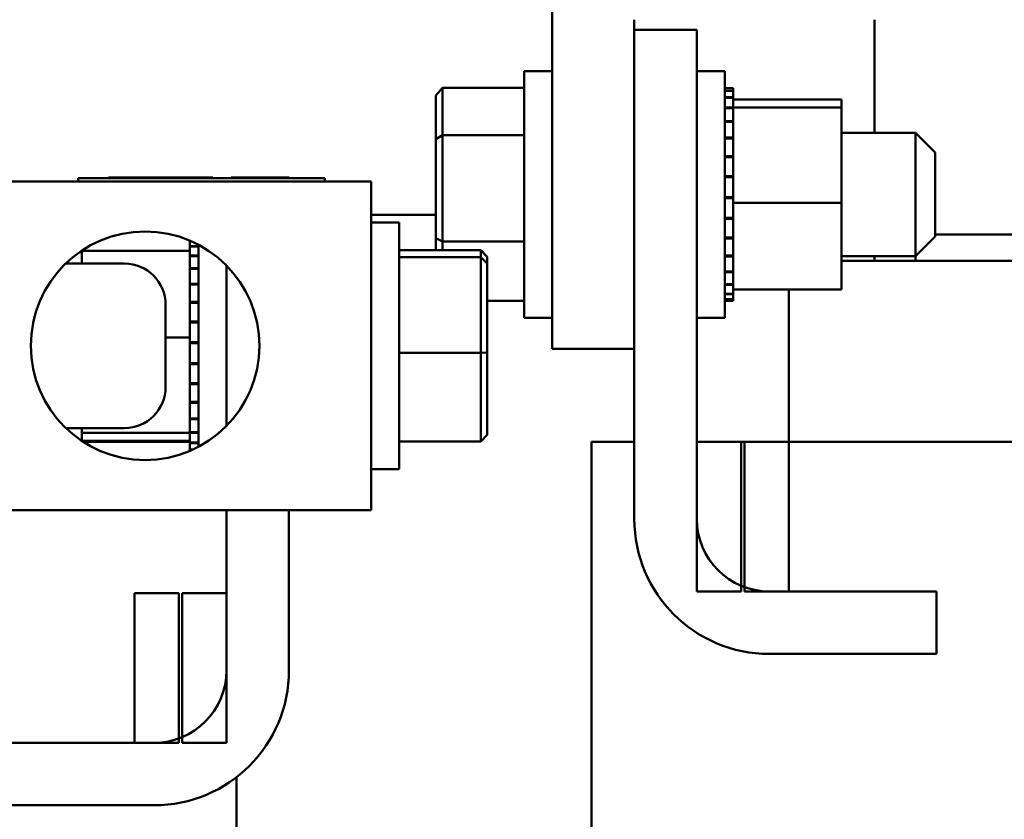
# Model space of a CAD drawing. Units: inches. Extents: x 2 to 86, y 1 to 67.
# Drawn here: x 11.2 to 13, y 22 to 23.4 of the extents above; entities that cross this region are included whole.
import ezdxf

# ---------------------------------------------------------------- set-up
doc = ezdxf.new("R2010")
doc.units = ezdxf.units.IN
doc.header["$LTSCALE"] = 4
doc.header["$MEASUREMENT"] = 0
doc.layers.add('Visible (ANSI)', color=7, linetype='Continuous', lineweight=50)

msp = doc.modelspace()

# ---------------------------------------------------------------- linework, layer by layer
at = {"layer": 'Visible (ANSI)'}
for p, q in [((12.1928, 22.8334), (12.1928, 24.0641)), ((12.3467, 23.4488), (12.3467, 22.8334)), ((12.7959, 23.2372), (12.7959, 23.4488)), ((12.3467, 22.5149), (12.3467, 23.4295)), ((12.3467, 23.4295), (12.4636, 23.4295)), ((12.4636, 23.4295), (12.4636, 22.5149)), ((12.1405, 22.8911), (12.1405, 23.3526)), ((12.1928, 23.3526), (12.1405, 23.3526)), ((12.4636, 23.3526), (12.5159, 23.3526)), ((12.5159, 23.3526), (12.5159, 22.8911)), ((11.9756, 23.3069), (11.9879, 23.3211)), ((11.9756, 23.3069), (11.9756, 23.2251)), ((11.9879, 23.233), (11.9879, 23.3211)), ((12.1405, 23.3211), (11.9879, 23.3211)), ((12.5319, 23.3206), (12.5159, 23.3206)), ((12.5319, 23.3206), (12.5159, 23.3206)), ((12.5319, 23.3159), (12.5159, 23.3159)), ((12.5319, 23.3155), (12.5159, 23.3155)), ((12.5319, 23.3206), (12.5319, 23.3206)), ((12.5319, 23.3159), (12.5319, 23.3206)), ((12.5319, 23.3159), (12.5319, 23.3155)), ((12.5319, 23.3037), (12.5319, 23.3155)), ((12.5319, 23.3037), (12.5159, 23.3037)), ((12.5319, 23.3029), (12.5159, 23.3029)), ((12.5319, 23.3037), (12.5319, 23.3029)), ((12.5319, 23.2867), (12.5319, 23.3029)), ((12.7344, 23.2998), (12.5319, 23.2998)), ((12.7344, 23.2843), (12.7344, 23.2998)), ((12.5319, 23.2845), (12.5159, 23.2845)), ((12.5319, 23.2834), (12.5159, 23.2834)), ((12.5319, 23.2867), (12.5319, 23.2845)), ((12.5319, 23.2845), (12.5319, 23.2834)), ((12.7344, 23.2843), (12.5319, 23.2843)), ((12.5319, 23.2799), (12.5319, 23.2834)), ((12.5319, 23.2799), (12.5319, 23.259)), ((12.7344, 23.1063), (12.7344, 23.2843)), ((12.5319, 23.259), (12.5159, 23.259)), ((12.5319, 23.2576), (12.5159, 23.2576)), ((12.5319, 23.259), (12.5319, 23.2576)), ((12.5319, 23.2283), (12.5319, 23.2576)), ((11.9756, 23.2251), (11.9879, 23.233)), ((11.9879, 23.0337), (11.9879, 23.233)), ((12.1405, 23.233), (11.9879, 23.233)), ((12.7344, 23.2372), (12.8728, 23.2372)), ((12.8728, 23.0064), (12.8728, 23.2372)), ((12.9098, 23.2003), (12.8728, 23.2372)), ((11.9756, 23.2251), (11.9756, 23.04)), ((12.5319, 23.2283), (12.5159, 23.2283)), ((12.5319, 23.2267), (12.5159, 23.2267)), ((12.5319, 23.2283), (12.5319, 23.2267)), ((12.5319, 23.1935), (12.5319, 23.2267)), ((12.9098, 23.2003), (12.9098, 23.0434)), ((12.5319, 23.1935), (12.5159, 23.1935)), ((12.5319, 23.1917), (12.5159, 23.1917)), ((12.5319, 23.1935), (12.5319, 23.1917)), ((12.5319, 23.1559), (12.5319, 23.1917)), ((11.8544, 23.1464), (11.1621, 23.1464)), ((11.3059, 23.1526), (11.3441, 23.1526)), ((11.3059, 23.1526), (11.3059, 23.1464)), ((11.3441, 23.1526), (11.7293, 23.1526)), ((11.3626, 23.1526), (11.3626, 23.1538)), ((11.3626, 23.1538), (11.4356, 23.1538)), ((11.4356, 23.1526), (11.4356, 23.1538)), ((11.4356, 23.1538), (11.4854, 23.1538)), ((11.4854, 23.1538), (11.5581, 23.1538)), ((11.4854, 23.1526), (11.4854, 23.1538)), ((11.5581, 23.1526), (11.5581, 23.1538)), ((11.5925, 23.1538), (11.6535, 23.1538)), ((11.5925, 23.1526), (11.5925, 23.1538)), ((11.6535, 23.1538), (11.7007, 23.1538)), ((11.6535, 23.1526), (11.6535, 23.1538)), ((11.7007, 23.1526), (11.7007, 23.1538)), ((11.7293, 23.1526), (11.7675, 23.1526)), ((11.7675, 23.1464), (11.7675, 23.1526)), ((11.8544, 22.5311), (11.8544, 23.1464)), ((12.5319, 23.1559), (12.5159, 23.1559)), ((12.5319, 23.154), (12.5159, 23.154)), ((12.5319, 23.1559), (12.5319, 23.154)), ((12.5319, 23.1402), (12.5319, 23.154)), ((12.5319, 23.1402), (12.5319, 23.1187)), ((12.5319, 23.117), (12.5159, 23.117)), ((12.5319, 23.1151), (12.5159, 23.1151)), ((12.5319, 23.117), (12.5319, 23.1187)), ((12.5319, 23.117), (12.5319, 23.1151)), ((12.5319, 23.1146), (12.5319, 23.1151)), ((12.5319, 23.1146), (12.5319, 23.1063)), ((12.5319, 23.1063), (12.5319, 23.0856)), ((12.7344, 23.1063), (12.5319, 23.1063)), ((12.7344, 22.9438), (12.7344, 23.1063)), ((12.5319, 23.0783), (12.5319, 23.0856)), ((11.9756, 23.0839), (11.8544, 23.0839)), ((11.8544, 23.0695), (11.9067, 23.0695)), ((11.9067, 23.0695), (11.9067, 22.608)), ((12.5319, 23.0783), (12.5159, 23.0783)), ((12.5319, 23.0765), (12.5159, 23.0765)), ((12.5319, 23.0783), (12.5319, 23.0765)), ((12.5319, 23.0413), (12.5319, 23.0765)), ((11.5153, 23.0354), (11.5153, 23.035)), ((11.5153, 23.0347), (11.5153, 23.035)), ((11.5153, 23.035), (11.5162, 23.035)), ((11.5153, 23.0347), (11.5153, 23.0249)), ((11.5153, 23.0347), (11.5169, 23.0347)), ((11.9756, 23.04), (11.9756, 23.0179)), ((11.9756, 23.04), (11.9879, 23.0337)), ((11.9879, 23.0179), (11.9879, 23.0337)), ((12.1405, 23.0337), (11.9879, 23.0337)), ((12.5319, 23.0413), (12.5159, 23.0413)), ((12.5319, 23.0396), (12.5159, 23.0396)), ((12.5319, 23.0413), (12.5319, 23.0396)), ((12.5319, 23.0074), (12.5319, 23.0396)), ((12.9098, 23.0434), (12.8728, 23.0064)), ((13.9498, 23.047), (12.9098, 23.047)), ((11.3128, 23.0167), (11.5153, 23.0167)), ((11.3128, 23.0167), (11.3128, 22.9926)), ((11.5153, 23.0243), (11.5153, 23.0249)), ((11.5153, 23.0249), (11.5313, 23.0249)), ((11.5153, 23.0243), (11.5153, 23.0167)), ((11.5153, 23.0243), (11.5313, 23.0243)), ((11.5153, 23.0077), (11.5153, 23.0167)), ((11.5313, 22.6498), (11.5313, 23.0277)), ((11.9067, 23.0179), (12.0593, 23.0179)), ((12.0716, 23.0052), (12.0593, 23.0179)), ((12.0593, 23.0179), (12.0593, 23.0046)), ((11.2828, 22.9926), (11.3928, 22.9926)), ((11.5153, 23.0067), (11.5153, 23.0077)), ((11.5153, 23.0077), (11.5313, 23.0077)), ((11.5153, 23.0067), (11.5153, 22.984)), ((11.5153, 23.0067), (11.5313, 23.0067)), ((11.9067, 23.0046), (12.0593, 23.0046)), ((12.0716, 22.9928), (12.0593, 23.0046)), ((12.0593, 23.0046), (12.0593, 22.8254)), ((12.0716, 22.9928), (12.0716, 23.0052)), ((12.0716, 22.8264), (12.0716, 22.9928)), ((12.5319, 23.0074), (12.5159, 23.0074)), ((12.5319, 23.0058), (12.5159, 23.0058)), ((12.5319, 23.0074), (12.5319, 23.0058)), ((12.5319, 22.9779), (12.5319, 23.0058)), ((12.7344, 23.0064), (12.8728, 23.0064)), ((12.7344, 22.9977), (12.8382, 22.9977)), ((12.7959, 22.9977), (12.7959, 23.0064)), ((12.8728, 22.9977), (12.8382, 22.9977)), ((12.8728, 23.0064), (12.8728, 22.9977)), ((12.8728, 22.9977), (13.9498, 22.9977)), ((11.5153, 22.9827), (11.5153, 22.984)), ((11.5153, 22.984), (11.5313, 22.984)), ((11.5153, 22.9827), (11.5153, 22.9547)), ((11.5153, 22.9827), (11.5313, 22.9827)), ((11.5836, 22.6887), (11.5836, 22.9888)), ((12.5319, 22.9779), (12.5159, 22.9779)), ((12.5319, 22.9766), (12.5159, 22.9766)), ((12.5319, 22.9779), (12.5319, 22.9766)), ((12.5319, 22.9539), (12.5319, 22.9766)), ((11.5153, 22.9532), (11.5153, 22.9547)), ((11.5153, 22.9547), (11.5313, 22.9547)), ((11.5153, 22.9532), (11.5153, 22.921)), ((11.5153, 22.9532), (11.5313, 22.9532)), ((12.5319, 22.9539), (12.5159, 22.9539)), ((12.5319, 22.9529), (12.5159, 22.9529)), ((12.5319, 22.9539), (12.5319, 22.9529)), ((12.5319, 22.9529), (12.5319, 22.9438)), ((12.5319, 22.9363), (12.5319, 22.9438)), ((12.7344, 22.9438), (12.5319, 22.9438)), ((12.6359, 22.6593), (12.6359, 22.9438)), ((11.5153, 22.9193), (11.5153, 22.921)), ((11.5153, 22.921), (11.5313, 22.921)), ((11.5153, 22.9193), (11.5153, 22.8841)), ((11.5153, 22.9193), (11.5313, 22.9193)), ((12.1405, 22.9226), (12.0716, 22.9226)), ((12.5319, 22.9363), (12.5159, 22.9363)), ((12.5319, 22.9356), (12.5159, 22.9356)), ((12.5319, 22.9259), (12.5159, 22.9259)), ((12.5319, 22.9256), (12.5159, 22.9256)), ((12.5319, 22.923), (12.5159, 22.923)), ((12.5319, 22.9363), (12.5319, 22.9356)), ((12.5319, 22.9259), (12.5319, 22.9356)), ((12.5319, 22.9259), (12.5319, 22.9256)), ((12.5319, 22.923), (12.5319, 22.9256)), ((11.4698, 22.9157), (11.4698, 22.7618)), ((11.5153, 22.8822), (11.5153, 22.8841)), ((11.5153, 22.8841), (11.5313, 22.8841)), ((11.5153, 22.8822), (11.5153, 22.875)), ((11.5153, 22.8822), (11.5313, 22.8822)), ((12.1928, 22.8911), (12.1405, 22.8911)), ((12.4636, 22.8911), (12.5159, 22.8911)), ((11.5153, 22.8543), (11.5153, 22.875)), ((11.4698, 22.8543), (11.5153, 22.8543)), ((11.5153, 22.846), (11.5153, 22.8543)), ((11.5153, 22.846), (11.5153, 22.8455)), ((11.5153, 22.8436), (11.5153, 22.8455)), ((11.5153, 22.8455), (11.5313, 22.8455)), ((11.5153, 22.8436), (11.5153, 22.8419)), ((11.5153, 22.8436), (11.5313, 22.8436)), ((11.5153, 22.8203), (11.5153, 22.8419)), ((12.0716, 22.8264), (12.0593, 22.8254)), ((12.0716, 22.6723), (12.0716, 22.8264)), ((12.3467, 22.8334), (12.1928, 22.8334)), ((11.5153, 22.8203), (11.5153, 22.8065)), ((11.9067, 22.8254), (12.0593, 22.8254)), ((12.0593, 22.8254), (12.0593, 22.6596)), ((11.5153, 22.8047), (11.5153, 22.8065)), ((11.5153, 22.8065), (11.5313, 22.8065)), ((11.5153, 22.8047), (11.5153, 22.7689)), ((11.5153, 22.8047), (11.5313, 22.8047)), ((11.5153, 22.7671), (11.5153, 22.7689)), ((11.5153, 22.7689), (11.5313, 22.7689)), ((11.5153, 22.7671), (11.5153, 22.7339)), ((11.5153, 22.7671), (11.5313, 22.7671)), ((11.5153, 22.7323), (11.5153, 22.7339)), ((11.5153, 22.7339), (11.5313, 22.7339)), ((11.5153, 22.7323), (11.5153, 22.703)), ((11.5153, 22.7323), (11.5313, 22.7323)), ((11.5153, 22.7016), (11.5153, 22.703)), ((11.5153, 22.703), (11.5313, 22.703)), ((11.5153, 22.7016), (11.5313, 22.7016)), ((11.5153, 22.6807), (11.5153, 22.7016)), ((11.2828, 22.6849), (11.3928, 22.6849)), ((11.3128, 22.6849), (11.3128, 22.6763)), ((11.5153, 22.6807), (11.5153, 22.6772)), ((11.3128, 22.6763), (11.5153, 22.6763)), ((11.3128, 22.6763), (11.3128, 22.6608)), ((11.3128, 22.6608), (11.5153, 22.6608)), ((11.5153, 22.6761), (11.5153, 22.6772)), ((11.5153, 22.6772), (11.5313, 22.6772)), ((11.5153, 22.6761), (11.5313, 22.6761)), ((11.5153, 22.6739), (11.5153, 22.6761)), ((11.5153, 22.6739), (11.5153, 22.6577)), ((12.0716, 22.6723), (12.0593, 22.6596)), ((11.3767, 22.6593), (11.3151, 22.6593)), ((11.3767, 22.6593), (11.5153, 22.6593)), ((11.5153, 22.6569), (11.5153, 22.6577)), ((11.5153, 22.6577), (11.5313, 22.6577)), ((11.5153, 22.6569), (11.5153, 22.6451)), ((11.5153, 22.6569), (11.5313, 22.6569)), ((11.5153, 22.6447), (11.5153, 22.6451)), ((11.5153, 22.6451), (11.522, 22.6451)), ((11.5153, 22.6447), (11.5153, 22.6421)), ((11.5153, 22.6447), (11.5211, 22.6447)), ((11.9067, 22.6596), (12.0593, 22.6596)), ((12.2667, 22.6593), (12.2667, 19.8285)), ((12.2921, 22.6593), (12.2667, 22.6593)), ((12.2921, 22.6593), (12.3467, 22.6593)), ((12.5467, 22.6593), (12.4636, 22.6593)), ((12.4636, 22.6593), (12.4636, 22.3793)), ((12.5528, 22.6593), (12.5467, 22.6593)), ((12.5467, 22.3793), (12.5467, 22.6593)), ((12.6359, 22.6593), (12.5528, 22.6593)), ((12.5528, 22.6593), (12.5528, 22.3793)), ((12.8728, 22.6593), (12.6359, 22.6593)), ((12.6359, 22.3793), (12.6359, 22.6593)), ((12.8728, 22.6593), (13.9498, 22.6593)), ((11.8544, 22.608), (11.9067, 22.608)), ((11.1621, 22.5311), (11.8544, 22.5311)), ((11.5836, 22.2318), (11.5836, 22.5311)), ((11.7005, 22.5311), (11.7005, 22.2318)), ((11.4944, 22.3762), (11.4113, 22.3762)), ((11.4113, 22.3762), (11.4113, 22.0962)), ((11.4944, 22.0962), (11.4944, 22.3762)), ((11.5836, 22.3762), (11.5005, 22.3762)), ((11.5005, 22.3762), (11.5005, 22.0962)), ((11.5836, 22.0962), (11.5836, 22.3762)), ((12.4636, 22.3793), (12.5467, 22.3793)), ((12.5528, 22.3793), (12.6359, 22.3793)), ((12.5992, 22.3793), (12.9122, 22.3793)), ((12.9122, 22.3793), (12.9122, 22.2624)), ((12.9122, 22.2624), (12.5992, 22.2624)), ((11.135, 22.0962), (11.448, 22.0962)), ((11.4113, 22.0962), (11.4944, 22.0962)), ((11.5005, 22.0962), (11.5836, 22.0962)), ((11.6021, 22.0317), (11.6021, 19.8285)), ((11.448, 21.9793), (11.135, 21.9793))]:
    msp.add_line(p, q, dxfattribs=at)
msp.add_circle((11.4313, 22.8388), 0.2138, dxfattribs=at)
for centre, radius, start, end in [((11.3928, 22.9157), 0.0769, 0, 90), ((11.3928, 22.7618), 0.0769, 270, 0), ((12.5992, 22.5149), 0.2525, 180, 270), ((12.5992, 22.5149), 0.1356, 180, 270), ((11.448, 22.2318), 0.1356, 270, 0), ((11.448, 22.2318), 0.2525, 270, 0)]:
    msp.add_arc(centre, radius, start, end, dxfattribs=at)

doc.saveas('drawing.dxf')
